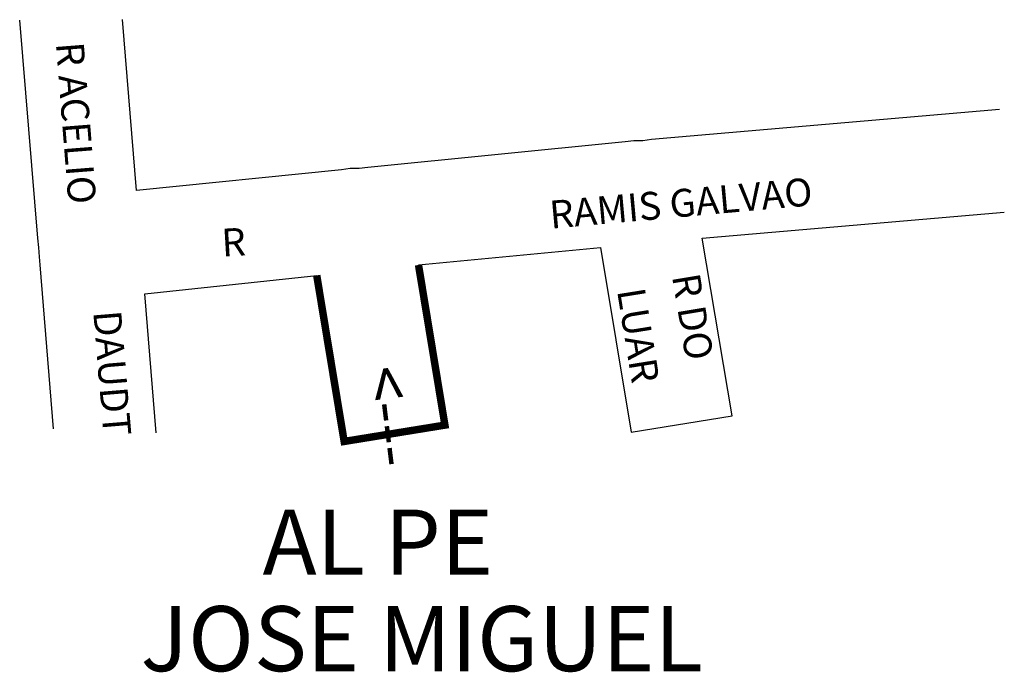
# Model space of a CAD drawing. Units: millimetres. Extents: x 942 to 1048, y 279 to 350.
import ezdxf

# ---------------------------------------------------------------- set-up
doc = ezdxf.new("R2010")
doc.units = ezdxf.units.MM
doc.layers.add('0QUADRA10', color=7, linetype='CONTINUOUS')
doc.layers.add('10CONV', color=7, linetype='CONTINUOUS')
doc.styles.add('CDL', font='romans.shx')

msp = doc.modelspace()

# ---------------------------------------------------------------- linework, layer by layer
at = {"layer": '0QUADRA10'}
for p, q in [((954.5, 331.21), (952.98, 349.62)), ((1047.33, 339.96), (1009.9, 336.71)), ((1007.06, 336.47), (979.4, 333.71)), ((1008.01, 336.59), (1007.06, 336.47)), ((1008.5, 336.59), (1008.01, 336.59)), ((1008.97, 336.59), (1008.5, 336.59)), ((1009.9, 336.71), (1008.97, 336.59)), ((979.4, 333.71), (978.47, 333.59)), ((976.56, 333.47), (954.5, 331.21)), ((977.5, 333.59), (976.56, 333.47)), ((977.94, 333.59), (977.5, 333.59)), ((978.47, 333.59), (977.94, 333.59)), ((1015.37, 326.09), (1047.86, 328.91)), ((1018.58, 306.97), (1015.37, 326.09)), ((984.84, 323.21), (1004.4, 325.09)), ((1004.4, 325.09), (1007.73, 305.21)), ((955.39, 320.09), (973.89, 322.09)), ((956.6, 305.15), (955.39, 320.09)), ((1007.73, 305.21), (1018.58, 306.97))]:
    msp.add_line(p, q, dxfattribs=at)
msp.add_lwpolyline([(941.93, 349.58), (943.86, 326.09), (943.94, 325.09), (943.98, 324.59), (944.03, 324.09), (944.11, 323.21), (945.54, 305.56)], dxfattribs=at)
at = {"layer": '0QUADRA10', "const_width": 0.8}
msp.add_lwpolyline([(973.89, 322.09), (976.84, 304.21), (987.68, 305.97), (984.84, 323.21)], dxfattribs=at)

# ---------------------------------------------------------------- texts
at = {"layer": '10CONV', "linetype": 'CONTINUOUS', "style": 'CDL'}
for s, height, rotation, p in [('R ACELIO', 3, 274.51, (945.82, 347.09)), ('RAMIS GALVAO', 3, 5.13, (999.07, 327.11)), ('R', 3, 3.35, (963.73, 324.1)), ('R DO', 3, 279.46, (1012.1, 322.02)), ('LUAR', 3, 279.12, (1006.19, 320.47)), ('DAUDT', 3, 274.74, (949.84, 318.19)), ('<---', 5, 277.0005, (978.75, 312.04))]:
    msp.add_text(s, height=height, rotation=rotation, dxfattribs=at).set_placement(p)
for s, p in [('AL PE', (968.07, 289.88)), ('JOSE MIGUEL', (954.94, 279.48))]:
    msp.add_text(s, height=7, dxfattribs=at).set_placement(p)

doc.saveas('drawing.dxf')
